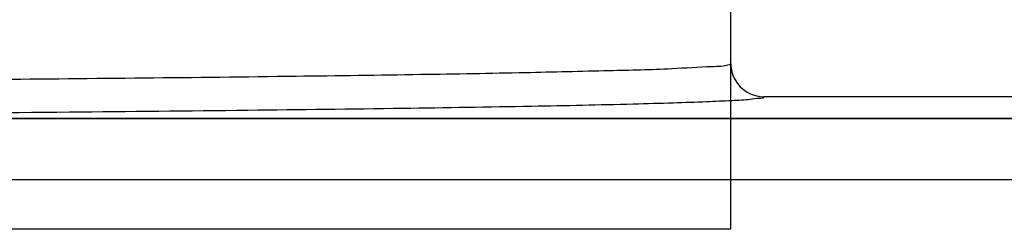
# Model space of a CAD drawing. Units: millimetres. Extents: x 1244 to 2916, y -401 to 242.
# Drawn here: x 2593 to 2608, y -309 to -306 of the extents above; entities that cross this region are included whole.
import ezdxf

# ---------------------------------------------------------------- set-up
doc = ezdxf.new("R2010")
doc.units = ezdxf.units.MM
doc.header["$LTSCALE"] = 61.468
doc.layers.add('3_ALL_AXES', color=7, linetype='CONTINUOUS')
doc.layers.add('7_ALL_FEATURES', color=7, linetype='CONTINUOUS')

msp = doc.modelspace()

# ---------------------------------------------------------------- linework, layer by layer
at = {"layer": '3_ALL_AXES', "color": 7, "linetype": 'Continuous'}
msp.add_line((2603.801, -306.411), (2603.801, -304.509), dxfattribs=at)
at = {"layer": '7_ALL_FEATURES', "color": 7, "linetype": 'Continuous'}
for p, q in [((2603.801, -308.909), (2603.801, -303.909)), ((2672.699, -306.909), (2604.301, -306.909)), ((2672.822, -307.235), (2533.079, -307.235)), ((2570.823, -307.235), (2672.896, -307.235)), ((2663.203, -308.164), (2543.258, -308.164)), ((2603.801, -308.909), (2592.701, -308.909))]:
    msp.add_line(p, q, dxfattribs=at)
msp.add_lwpolyline([(2603.801, -306.411), (2603.803, -306.447), (2603.813, -306.519), (2603.833, -306.586), (2603.861, -306.647), (2603.865, -306.655)], dxfattribs=at)
for points, knots in [([(2566.997, -306.736), (2569.351, -306.736), (2573.97, -306.733), (2580.683, -306.715), (2586.885, -306.687), (2592.348, -306.65), (2596.345, -306.61), (2599.023, -306.572), (2600.598, -306.546), (2601.859, -306.514), (2602.801, -306.494), (2603.403, -306.451), (2603.701, -306.447), (2603.787, -306.42)], [0, 0, 0, 0, 0.191923, 0.376619, 0.54729, 0.697635, 0.822091, 0.873131, 0.916061, 0.950487, 0.976089, 0.992639, 1, 1, 1, 1]), ([(2603.787, -306.42), (2603.791, -306.419), (2603.796, -306.417), (2603.801, -306.413), (2603.801, -306.411)], [0, 0, 0, 0, 0.667575, 1, 1, 1, 1]), ([(2590.809, -307.162), (2591.815, -307.154), (2593.72, -307.139), (2596.401, -307.112), (2598.725, -307.084), (2600.661, -307.053), (2602.024, -307.025), (2602.9, -307), (2603.402, -306.983), (2603.772, -306.965), (2604.078, -306.952), (2604.184, -306.931), (2604.309, -306.924), (2604.301, -306.909)], [0, 0, 0, 0, 0.223724, 0.42321, 0.596039, 0.740121, 0.853707, 0.898622, 0.935429, 0.964024, 0.984316, 0.99627, 1, 1, 1, 1])]:
    msp.add_open_spline(points, degree=3, knots=knots, dxfattribs=at)
for points in [[(2603.801, -306.409), (2603.801, -306.494), (2603.824, -306.581), (2603.865, -306.655)], [(2603.865, -306.655), (2603.947, -306.801), (2604.133, -306.909), (2604.301, -306.909)]]:
    msp.add_open_spline(points, degree=3, dxfattribs=at)

doc.saveas('drawing.dxf')
